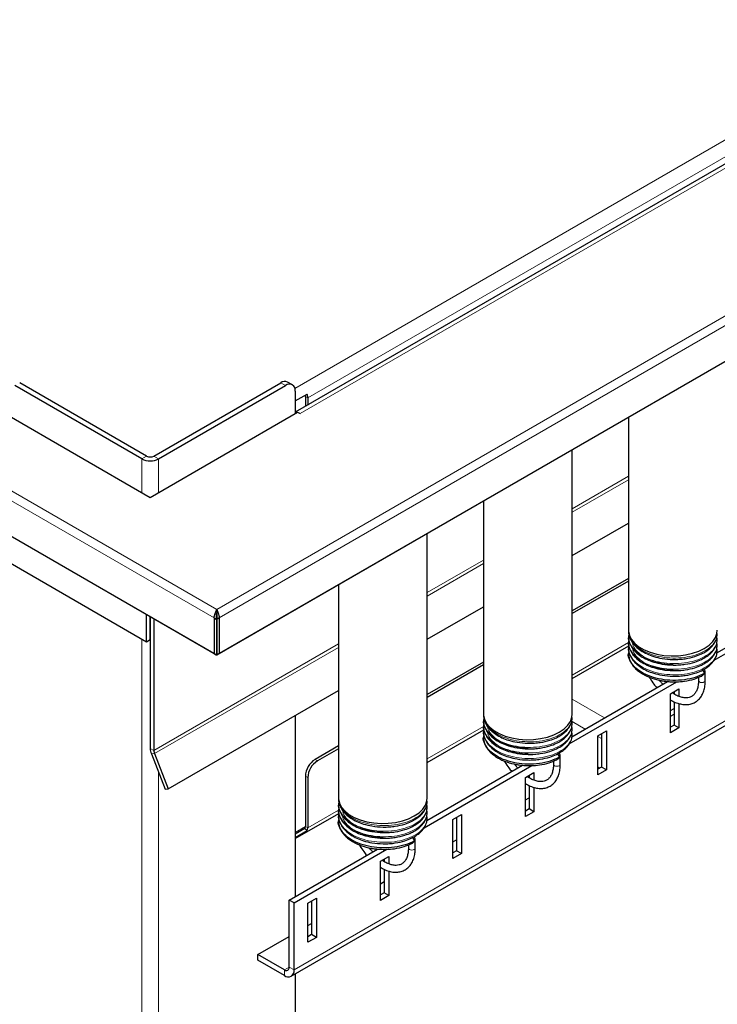
# Model space of a CAD drawing. Units: millimetres. Extents: x 0 to 210, y 0 to 297.
# Drawn here: x 170 to 181, y 136 to 150 of the extents above; entities that cross this region are included whole.
import ezdxf

# ---------------------------------------------------------------- set-up
doc = ezdxf.new("R2010")
doc.units = ezdxf.units.MM

msp = doc.modelspace()

# ---------------------------------------------------------------- linework, layer by layer
at = {"color": 8, "linetype": 'Continuous', "lineweight": 18}
for p, q in [((151.8832, 154.0696), (173.2025, 141.7623)), ((173.1647, 141.6412), (151.7459, 154.006)), ((173.2025, 141.7623), (188.6881, 150.702)), ((173.2402, 141.6412), (188.8254, 150.6383)), ((174.347, 144.9947), (183.6146, 150.3448)), ((183.7242, 149.9978), (174.4222, 144.6279)), ((174.5353, 144.8585), (183.0065, 149.7488)), ((174.2101, 145.0382), (174.1394, 145.079)), ((174.5, 144.8789), (174.5353, 144.8585)), ((172.1772, 144.0075), (172.1064, 143.9667)), ((172.1064, 143.4747), (172.1064, 143.9667)), ((172.2832, 144.0075), (172.3539, 143.9667)), ((172.3539, 143.9667), (172.3539, 143.4747)), ((179.2258, 143.7109), (178.4045, 143.2367)), ((178.4045, 143.185), (179.2258, 143.6591)), ((174.3338, 136.4956), (185.4708, 142.9248)), ((177.1045, 142.4863), (176.2831, 142.0121)), ((176.2831, 141.9604), (177.1045, 142.4345)), ((172.1064, 113.428), (172.1064, 141.3333)), ((174.9831, 141.2617), (172.2832, 139.703)), ((172.2927, 139.6567), (174.9831, 141.2099)), ((179.2267, 141.2796), (178.4045, 140.805)), ((178.4045, 140.4525), (178.8769, 140.1798)), ((177.1053, 140.055), (176.2831, 139.5804)), ((178.4004, 140.1283), (178.5941, 140.0165)), ((178.7798, 139.9093), (178.8328, 139.8786)), ((172.2832, 139.703), (172.2302, 139.7336)), ((172.2927, 139.6567), (172.2468, 139.6526)), ((174.6414, 139.5716), (174.6767, 139.5512)), ((172.3539, 139.3764), (172.3539, 113.428)), ((174.5353, 139.3063), (174.5, 139.3267)), ((174.984, 138.8304), (174.5353, 138.5714)), ((174.5, 138.5918), (174.3515, 138.5061)), ((174.5353, 138.5714), (174.5, 138.5918)), ((174.2631, 136.5364), (174.1924, 136.4956)), ((174.1924, 136.4956), (174.1924, 136.4139)), ((174.2631, 136.5364), (174.3338, 136.4956))]:
    msp.add_line(p, q, dxfattribs=at)
at = {"color": 7, "linetype": 'Continuous', "lineweight": 25}
for p, q in [((173.1647, 141.1187), (151.2934, 153.7447)), ((173.2022, 141.097), (151.3309, 153.7231)), ((154.7116, 151.3752), (172.1772, 141.2925)), ((189.2404, 150.3554), (173.2027, 141.097)), ((189.2779, 150.377), (173.2402, 141.1187)), ((183.6367, 150.0065), (174.3515, 144.6462)), ((174.3101, 145.0481), (174.2394, 145.0889)), ((172.1064, 143.9667), (170.2503, 145.0382)), ((172.1772, 144.0075), (170.321, 145.079)), ((172.2832, 144.0075), (174.1394, 145.079)), ((172.3539, 143.9667), (174.2101, 145.0382)), ((174.3515, 144.9565), (174.3515, 144.6279)), ((174.3515, 144.8118), (174.5264, 144.9128)), ((174.5, 144.8789), (174.5, 144.7319)), ((174.5353, 144.8585), (174.5353, 144.7523)), ((170.0735, 144.6483), (172.2302, 143.4033)), ((172.2302, 143.4033), (174.3869, 144.6483)), ((174.3869, 144.6483), (174.4222, 144.6279)), ((179.2258, 144.5741), (179.2258, 141.4604)), ((178.4045, 140.2357), (178.4045, 144.0999)), ((177.1045, 143.3495), (177.1045, 140.2357)), ((178.4045, 142.5525), (179.2258, 143.0266)), ((174.2924, 136.404), (185.4293, 142.8332)), ((176.2831, 139.0111), (176.2831, 142.8753)), ((179.2258, 142.2182), (178.4045, 141.744)), ((174.9831, 142.1249), (174.9831, 139.0111)), ((179.2258, 142.1773), (178.4045, 141.7032)), ((180.4798, 141.0234), (182.054, 141.9322)), ((180.5194, 141.128), (181.9197, 141.9363)), ((176.2831, 141.3278), (177.1045, 141.802)), ((172.1772, 141.2925), (172.1772, 141.6888)), ((172.2302, 141.3231), (172.2302, 141.6582)), ((172.2302, 141.6582), (172.2302, 139.7336)), ((173.1647, 141.6412), (173.1647, 141.1187)), ((173.1647, 141.6412), (173.2022, 141.6195)), ((173.2024, 141.6915), (173.2025, 141.7163)), ((173.2025, 141.7623), (173.2025, 141.7163)), ((173.2402, 141.6412), (173.2027, 141.6195)), ((173.2402, 141.6412), (173.2402, 141.1187)), ((172.2832, 141.6276), (172.2832, 139.703)), ((173.2022, 141.6195), (173.2022, 141.097)), ((173.2027, 141.6195), (173.2027, 141.097)), ((179.2317, 141.4016), (179.2258, 141.3684)), ((180.5258, 141.3275), (180.5189, 141.3701)), ((172.1772, 141.2925), (172.2302, 141.3231)), ((178.4045, 140.7543), (179.2304, 141.2311)), ((179.2317, 141.32), (179.2258, 141.2867)), ((179.2317, 141.2383), (179.2258, 141.2051)), ((180.5258, 141.2459), (180.5189, 141.2884)), ((180.5258, 141.1642), (180.5189, 141.2068)), ((173.1647, 141.1187), (173.2022, 141.097)), ((173.2402, 141.1187), (173.2027, 141.097)), ((179.2317, 141.1567), (179.2258, 141.1234)), ((177.1045, 140.9935), (176.2831, 140.5194)), ((177.1045, 140.9527), (176.2831, 140.4786)), ((180.25, 140.7737), (180.25, 140.7255)), ((180.35, 140.7255), (180.35, 140.848)), ((178.3584, 139.7988), (179.9326, 140.7076)), ((178.3981, 139.9034), (179.7984, 140.7117)), ((172.4932, 139.14), (174.9831, 140.5774)), ((179.8404, 140.5319), (179.9642, 140.6033)), ((179.8404, 139.9603), (179.8404, 140.5319)), ((179.8935, 140.5625), (179.8935, 140.5286)), ((179.9642, 140.6033), (179.9642, 140.4944)), ((179.8935, 140.4163), (179.8935, 140.0725)), ((179.9642, 140.3891), (179.9642, 140.0317)), ((174.3515, 140.2127), (174.3515, 137.5673)), ((179.8404, 140.2869), (179.8935, 140.3175)), ((179.8404, 140.2051), (179.8935, 140.2358)), ((179.8404, 140.2052), (179.8935, 140.2358)), ((177.1104, 140.177), (177.1045, 140.1438)), ((177.1111, 140.0992), (177.1045, 140.0621)), ((178.4045, 140.1029), (178.3976, 140.1455)), ((178.4045, 140.0213), (178.3976, 140.0638)), ((179.8935, 140.0725), (179.8404, 140.0419)), ((179.9642, 140.0317), (179.8935, 140.0725)), ((176.2831, 139.5297), (177.1091, 140.0065)), ((177.1104, 140.0137), (177.1045, 139.9805)), ((177.1104, 139.9321), (177.1045, 139.8988)), ((178.4045, 139.9396), (178.3976, 139.9822)), ((178.7798, 139.9195), (178.9035, 139.991)), ((178.7798, 139.348), (178.7798, 139.9195)), ((178.8328, 139.9502), (178.8328, 139.4602)), ((178.9035, 139.991), (178.9035, 139.4194)), ((179.9642, 140.0317), (179.8404, 139.9603)), ((174.9831, 139.7689), (174.6414, 139.5716)), ((172.2468, 139.6526), (172.4473, 139.1358)), ((172.2927, 139.6567), (172.4932, 139.14)), ((174.9831, 139.7281), (174.6767, 139.5512)), ((178.2287, 139.5009), (178.2287, 139.6234)), ((176.2371, 138.5742), (177.8113, 139.483)), ((176.2768, 138.6787), (177.6771, 139.4871)), ((178.1287, 139.549), (178.1287, 139.5009)), ((174.5, 139.3267), (174.5, 138.5918)), ((177.7191, 139.3072), (177.8428, 139.3787)), ((177.7721, 139.3379), (177.7721, 139.304)), ((177.8428, 139.3787), (177.8428, 139.2698)), ((178.8328, 139.4602), (178.7798, 139.4296)), ((178.8062, 139.4449), (178.7798, 139.4602)), ((178.9035, 139.4194), (178.7798, 139.348)), ((178.9035, 139.4194), (178.8328, 139.4602)), ((174.5353, 139.3063), (174.5353, 138.5714)), ((177.7191, 138.7357), (177.7191, 139.3072)), ((177.7721, 139.1916), (177.7721, 138.8479)), ((172.4473, 139.1358), (172.4932, 139.14)), ((177.8428, 139.1645), (177.8428, 138.8071)), ((174.9891, 138.9524), (174.9831, 138.9192)), ((176.2831, 138.8783), (176.2763, 138.9209)), ((177.7191, 138.9805), (177.7721, 139.0111)), ((174.3515, 138.4145), (174.9878, 138.7819)), ((174.9891, 138.8708), (174.9831, 138.8375)), ((174.9891, 138.7891), (174.9831, 138.7559)), ((176.2831, 138.7967), (176.2763, 138.8392)), ((176.2831, 138.715), (176.2763, 138.7576)), ((176.6584, 138.6949), (176.7822, 138.7664)), ((176.7822, 138.7664), (176.7822, 138.1948)), ((177.7721, 138.8479), (177.7191, 138.8173)), ((177.8428, 138.8071), (177.7191, 138.7357)), ((177.8428, 138.8071), (177.7721, 138.8479)), ((174.9891, 138.7074), (174.9831, 138.6742)), ((176.6584, 138.1234), (176.6584, 138.6949)), ((176.7115, 138.7256), (176.7115, 138.2356)), ((174.494, 138.5625), (174.3515, 138.4802)), ((174.5264, 138.5274), (174.3515, 138.4264)), ((174.494, 138.5625), (174.5264, 138.5274)), ((176.0074, 138.3244), (176.0074, 138.2763)), ((176.1074, 138.2763), (176.1074, 138.3988)), ((176.6584, 138.3682), (176.7115, 138.3988)), ((174.2631, 137.5163), (175.5558, 138.2625)), ((174.3338, 137.4754), (175.69, 138.2583)), ((176.7115, 138.2356), (176.6584, 138.205)), ((176.7822, 138.1948), (176.6584, 138.1234)), ((176.7822, 138.1948), (176.7115, 138.2356)), ((175.5978, 138.0826), (175.7215, 138.1541)), ((175.5978, 137.5111), (175.5978, 138.0826)), ((175.6508, 138.1132), (175.6508, 138.0794)), ((175.7215, 138.1541), (175.7215, 138.0452)), ((175.6508, 137.967), (175.6508, 137.6233)), ((175.7215, 137.9399), (175.7215, 137.5825)), ((175.5978, 137.7559), (175.6508, 137.7865)), ((175.6508, 137.6233), (175.5978, 137.5927)), ((175.7215, 137.5825), (175.6508, 137.6233)), ((174.3338, 137.4754), (174.2631, 137.5163)), ((174.2631, 136.5364), (174.2631, 137.5163)), ((174.3338, 136.4956), (174.3338, 137.4754)), ((174.5371, 137.4703), (174.6609, 137.5418)), ((174.5371, 136.8987), (174.5371, 137.4703)), ((174.5902, 137.5009), (174.5902, 137.011)), ((174.6609, 137.5418), (174.6609, 136.9702)), ((175.7215, 137.5825), (175.5978, 137.5111)), ((174.5371, 137.1436), (174.5902, 137.1742)), ((173.8035, 136.7201), (174.2631, 136.9854)), ((174.5902, 137.011), (174.5371, 136.9804)), ((174.6609, 136.9702), (174.5371, 136.8987)), ((174.6609, 136.9702), (174.5902, 137.011)), ((174.1924, 136.4956), (173.8035, 136.7201)), ((173.8035, 136.6384), (173.8035, 136.7201)), ((174.1924, 136.4139), (173.8035, 136.6384)), ((174.3515, 136.4382), (174.3515, 114.5812))]:
    msp.add_line(p, q, dxfattribs=at)
at = {"color": 7, "linetype": 'Continuous', "lineweight": 25, "flags": 128}
for points in [[(174.3791, 144.6438), (174.3684, 144.6447), (174.3515, 144.6431)], [(179.2258, 141.4604), (179.2263, 141.4449), (179.2396, 141.3834), (179.2702, 141.324), (179.3174, 141.2683), (179.3798, 141.2178), (179.4557, 141.174), (179.5431, 141.138), (179.6395, 141.1108), (179.7424, 141.0931), (179.8489, 141.0854), (179.9562, 141.088), (180.0613, 141.1007), (180.1613, 141.1233), (180.2535, 141.155), (180.3354, 141.195), (180.4048, 141.2423), (180.4597, 141.2956), (180.4988, 141.3533), (180.5208, 141.4139), (180.5258, 141.4604)], [(177.1045, 140.2357), (177.105, 140.2202), (177.1183, 140.1587), (177.1489, 140.0993), (177.1961, 140.0437), (177.2585, 139.9932), (177.3344, 139.9494), (177.4217, 139.9134), (177.5182, 139.8862), (177.6211, 139.8685), (177.7276, 139.8608), (177.8349, 139.8634), (177.9399, 139.8761), (178.0399, 139.8986), (178.1322, 139.9304), (178.2141, 139.9704), (178.2835, 140.0177), (178.3384, 140.0709), (178.3774, 140.1287), (178.3995, 140.1893), (178.4045, 140.2357)], [(174.9831, 139.0111), (174.9837, 138.9956), (174.997, 138.9341), (175.0276, 138.8747), (175.0748, 138.8191), (175.1371, 138.7686), (175.213, 138.7248), (175.3004, 138.6888), (175.3969, 138.6616), (175.4998, 138.6439), (175.6063, 138.6362), (175.7135, 138.6388), (175.8186, 138.6515), (175.9186, 138.674), (176.0108, 138.7058), (176.0928, 138.7458), (176.1621, 138.7931), (176.2171, 138.8463), (176.2561, 138.9041), (176.2781, 138.9647), (176.2831, 139.0111)]]:
    msp.add_lwpolyline(points, dxfattribs=at)
at = {"color": 8, "linetype": 'Continuous', "lineweight": 18, "flags": 128}
for points in [[(180.35, 140.848), (180.3462, 140.8369), (180.3354, 140.8276)], [(180.25, 140.7255), (180.2539, 140.7145), (180.2647, 140.7051), (180.2809, 140.6988), (180.3, 140.6966), (180.3192, 140.6988), (180.3354, 140.7051), (180.3462, 140.7145), (180.35, 140.7255), (180.35, 140.7255)], [(178.2287, 139.6234), (178.2249, 139.6123), (178.2141, 139.603)], [(178.1287, 139.5009), (178.1325, 139.4899), (178.1434, 139.4805), (178.1596, 139.4742), (178.1787, 139.472), (178.1979, 139.4742), (178.2141, 139.4805), (178.2249, 139.4899), (178.2287, 139.5009), (178.2287, 139.5009)], [(176.1074, 138.3988), (176.1036, 138.3877), (176.0928, 138.3784)], [(176.0074, 138.2763), (176.0112, 138.2652), (176.022, 138.2559), (176.0383, 138.2496), (176.0574, 138.2474), (176.0765, 138.2496), (176.0928, 138.2559), (176.1036, 138.2652), (176.1074, 138.2763), (176.1074, 138.2763)]]:
    msp.add_lwpolyline(points, dxfattribs=at)
at = {"color": 7, "linetype": 'Continuous', "lineweight": 25}
for centre, radius, start, end in [((174.198, 144.9972), 0.1006, 65.69288, 125.61758), ((174.2653, 144.9705), 0.0873, 350.78596, 129.20329), ((174.3901, 144.8784), 0.1099, 0.26212, 9.58074), ((174.3506, 144.856), 0.1848, 0.75957, 17.90063), ((172.2302, 144.2055), 0.269, 242.60967, 297.39033), ((172.2302, 144.1098), 0.1153, 242.60967, 297.39033), ((180.2567, 140.8234), 0.0788, 3.05841, 46.23553), ((180.3, 140.848), 0.05, 0, 56.5064), ((172.458, 139.738), 0.2278, 181.10815, 202.02116), ((172.4134, 139.7055), 0.1302, 181.10815, 202.02116), ((178.1354, 139.5988), 0.0788, 3.05841, 46.23553), ((178.1787, 139.6234), 0.05, 0, 56.5064), ((174.807, 139.3127), 0.3074, 122.60548, 177.39452), ((174.8424, 139.2923), 0.3074, 122.60548, 177.39452), ((174.4326, 138.5902), 0.0673, 335.68672, 1.38979), ((174.4343, 138.5689), 0.101, 335.68672, 1.38979), ((176.0141, 138.3742), 0.0788, 3.05841, 46.23553), ((176.0574, 138.3988), 0.05, 0, 56.5064), ((174.22, 136.5294), 0.0437, 230.79671, 9.21404), ((174.2476, 136.4816), 0.0873, 230.79671, 9.21404)]:
    msp.add_arc(centre, radius, start, end, dxfattribs=at)
for points, knots in [([(173.1647, 141.6412), (173.1669, 141.6521), (173.1713, 141.6742), (173.1799, 141.7044), (173.1893, 141.7318), (173.197, 141.7505), (173.2013, 141.7598), (173.2025, 141.7623)], [0, 0, 0, 0, 0.2243092, 0.4549932, 0.682566, 0.9160445, 1, 1, 1, 1]), ([(173.2022, 141.6195), (173.2021, 141.6237), (173.2018, 141.632), (173.2017, 141.6439), (173.2017, 141.6553), (173.2019, 141.6692), (173.2023, 141.6853), (173.2024, 141.6958), (173.2025, 141.701)], [0, 0, 0, 0, 0.1271843, 0.2552977, 0.3824631, 0.5104137, 0.7528589, 1, 1, 1, 1]), ([(179.2258, 141.45), (179.2273, 141.4284), (179.23, 141.3899), (179.2481, 141.3396), (179.2675, 141.303), (179.2932, 141.2649), (179.3347, 141.2178), (179.4042, 141.1626), (179.4936, 141.1134), (179.5983, 141.0737), (179.7263, 141.0435), (179.8555, 141.0316), (179.9701, 141.0343), (180.0782, 141.046), (180.1883, 141.0712), (180.2871, 141.1098), (180.3622, 141.1514), (180.425, 141.199), (180.4784, 141.2583), (180.5178, 141.3298), (180.5231, 141.3821), (180.5258, 141.4092)], [0, 0, 0, 0, 0.0483935, 0.0862473, 0.1147652, 0.1351626, 0.1810336, 0.2399002, 0.2995928, 0.3561079, 0.420868, 0.5021262, 0.5487026, 0.5923418, 0.6675584, 0.726088, 0.7714902, 0.8205052, 0.8753778, 0.9355774, 1, 1, 1, 1]), ([(179.2258, 141.3684), (179.2273, 141.3468), (179.23, 141.3082), (179.2481, 141.258), (179.2675, 141.2213), (179.2932, 141.1832), (179.3347, 141.1362), (179.4042, 141.0809), (179.4936, 141.0318), (179.5983, 140.9921), (179.7263, 140.9618), (179.8555, 140.9499), (179.9701, 140.9527), (180.0782, 140.9644), (180.1883, 140.9896), (180.2871, 141.0281), (180.3622, 141.0698), (180.425, 141.1173), (180.4784, 141.1767), (180.5178, 141.2481), (180.5231, 141.3005), (180.5258, 141.3275)], [0, 0, 0, 0, 0.04839352, 0.08624726, 0.11476519, 0.1351626, 0.18103356, 0.23990022, 0.29959276, 0.35610792, 0.42086799, 0.50212619, 0.54870264, 0.59234176, 0.66755842, 0.72608796, 0.77149018, 0.82050517, 0.87537777, 0.93557741, 1, 1, 1, 1]), ([(179.2258, 141.2867), (179.2273, 141.2651), (179.23, 141.2266), (179.2481, 141.1763), (179.2675, 141.1397), (179.2932, 141.1016), (179.3347, 141.0545), (179.4042, 140.9993), (179.4936, 140.9501), (179.5983, 140.9104), (179.7263, 140.8802), (179.8555, 140.8682), (179.9701, 140.871), (180.0782, 140.8827), (180.1883, 140.9079), (180.2871, 140.9465), (180.3622, 140.9881), (180.425, 141.0356), (180.4784, 141.095), (180.5178, 141.1665), (180.5231, 141.2188), (180.5258, 141.2459)], [0, 0, 0, 0, 0.0483935, 0.0862473, 0.1147652, 0.1351626, 0.1810336, 0.2399002, 0.2995928, 0.3561079, 0.420868, 0.5021262, 0.5487026, 0.5923418, 0.6675584, 0.726088, 0.7714902, 0.8205052, 0.8753778, 0.9355774, 1, 1, 1, 1]), ([(179.2258, 141.2051), (179.2273, 141.1835), (179.23, 141.1449), (179.2481, 141.0946), (179.2675, 141.058), (179.2932, 141.0199), (179.3347, 140.9729), (179.4042, 140.9176), (179.4936, 140.8685), (179.5983, 140.8288), (179.7263, 140.7985), (179.8555, 140.7866), (179.9701, 140.7894), (180.0782, 140.8011), (180.1883, 140.8263), (180.2871, 140.8648), (180.3622, 140.9065), (180.425, 140.954), (180.4784, 141.0134), (180.5178, 141.0848), (180.5231, 141.1372), (180.5258, 141.1642)], [0, 0, 0, 0, 0.0483935, 0.0862473, 0.1147652, 0.1351626, 0.1810336, 0.2399002, 0.2995928, 0.3561079, 0.420868, 0.5021262, 0.5487026, 0.5923418, 0.6675584, 0.726088, 0.7714902, 0.8205052, 0.8753778, 0.9355774, 1, 1, 1, 1]), ([(180.3354, 140.8276), (180.293, 140.8076), (180.2068, 140.7669), (180.0456, 140.7332), (179.8748, 140.7237), (179.7057, 140.7401), (179.5479, 140.7807), (179.4109, 140.8448), (179.3049, 140.9277), (179.2443, 141.0218), (179.2187, 141.089), (179.2259, 141.1223), (179.226, 141.1226)], [0, 0, 0, 0, 0.10928065, 0.22242115, 0.33556165, 0.4448423, 0.55412295, 0.66726345, 0.78040395, 0.8896846, 0.99896524, 1, 1, 1, 1]), ([(179.2258, 141.1234), (179.2285, 141.0939), (179.2332, 141.0441), (179.2625, 140.9834), (179.292, 140.94), (179.326, 140.9014), (179.3721, 140.8606), (179.449, 140.8085), (179.559, 140.7583), (179.6765, 140.7277), (179.7668, 140.7139), (179.841, 140.7072), (179.9353, 140.7054), (180.0557, 140.7155), (180.1849, 140.7415), (180.2586, 140.7755), (180.2934, 140.7916)], [0, 0, 0, 0, 0.09058242, 0.15287947, 0.19363387, 0.2388618, 0.29393038, 0.354238, 0.46800475, 0.56789739, 0.61210804, 0.65770945, 0.7212764, 0.80513082, 0.90817061, 1, 1, 1, 1]), ([(179.5309, 140.7765), (179.5343, 140.7701), (179.5535, 140.7338), (179.59, 140.6803), (179.6255, 140.6376), (179.64, 140.6203)], [0, 0, 0, 0, 0.1138506, 0.6388542, 1, 1, 1, 1]), ([(180.2942, 140.7895), (180.2965, 140.7904), (180.306, 140.7939), (180.3207, 140.8071), (180.331, 140.8203), (180.3353, 140.8275), (180.3354, 140.8276)], [0, 0, 0, 0, 0.1374797, 0.5683046, 0.9943561, 1, 1, 1, 1]), ([(179.7282, 140.6712), (179.7194, 140.6806), (179.7025, 140.6986), (179.6877, 140.7199), (179.6807, 140.7302)], [0, 0, 0, 0, 0.519868, 1, 1, 1, 1]), ([(179.8404, 140.445), (179.8513, 140.4381), (179.8868, 140.4153), (179.9482, 140.3909), (180.0223, 140.3729), (180.0935, 140.3713), (180.1591, 140.3854), (180.2168, 140.4144), (180.265, 140.4565), (180.3029, 140.5101), (180.3302, 140.5743), (180.347, 140.6462), (180.3491, 140.6995), (180.35, 140.7255)], [0, 0, 0, 0, 0.0437419, 0.1436755, 0.2435849, 0.3424404, 0.4389746, 0.5327811, 0.6250734, 0.7174064, 0.811457, 0.907848, 1, 1, 1, 1]), ([(180.25, 140.7255), (180.2498, 140.7131), (180.2489, 140.6768), (180.24, 140.6231), (180.2207, 140.5693), (180.1934, 140.5272), (180.1589, 140.4964), (180.1178, 140.4776), (180.0686, 140.4706), (180.0129, 140.4763), (179.9513, 140.497), (179.9017, 140.5209), (179.8734, 140.5417), (179.8663, 140.5468)], [0, 0, 0, 0, 0.051793, 0.1507043, 0.2495901, 0.3493718, 0.452247, 0.5609022, 0.6599627, 0.7653686, 0.8668448, 0.9668685, 1, 1, 1, 1]), ([(177.1045, 140.2254), (177.106, 140.2038), (177.1086, 140.1653), (177.1268, 140.115), (177.1461, 140.0784), (177.1719, 140.0403), (177.2134, 139.9932), (177.2829, 139.938), (177.3722, 139.8888), (177.477, 139.8491), (177.6049, 139.8189), (177.7342, 139.8069), (177.8487, 139.8097), (177.9569, 139.8214), (178.0669, 139.8466), (178.1657, 139.8852), (178.2408, 139.9268), (178.3037, 139.9743), (178.3571, 140.0337), (178.3965, 140.1052), (178.4017, 140.1575), (178.4045, 140.1846)], [0, 0, 0, 0, 0.04839352, 0.08624726, 0.11476519, 0.1351626, 0.18103356, 0.23990022, 0.29959276, 0.35610792, 0.42086799, 0.50212619, 0.54870264, 0.59234176, 0.66755842, 0.72608796, 0.77149018, 0.82050517, 0.87537777, 0.93557741, 1, 1, 1, 1]), ([(177.1045, 140.1438), (177.106, 140.1221), (177.1086, 140.0836), (177.1268, 140.0333), (177.1461, 139.9967), (177.1719, 139.9586), (177.2134, 139.9116), (177.2829, 139.8563), (177.3722, 139.8072), (177.477, 139.7675), (177.6049, 139.7372), (177.7342, 139.7253), (177.8487, 139.7281), (177.9569, 139.7398), (178.0669, 139.765), (178.1657, 139.8035), (178.2408, 139.8452), (178.3037, 139.8927), (178.3571, 139.9521), (178.3965, 140.0235), (178.4017, 140.0759), (178.4045, 140.1029)], [0, 0, 0, 0, 0.0483935, 0.0862473, 0.1147652, 0.1351626, 0.1810336, 0.2399002, 0.2995928, 0.3561079, 0.420868, 0.5021262, 0.5487026, 0.5923418, 0.6675584, 0.726088, 0.7714902, 0.8205052, 0.8753778, 0.9355774, 1, 1, 1, 1]), ([(177.1045, 140.0621), (177.106, 140.0405), (177.1086, 140.0019), (177.1268, 139.9517), (177.1461, 139.9151), (177.1719, 139.877), (177.2134, 139.8299), (177.2829, 139.7747), (177.3722, 139.7255), (177.477, 139.6858), (177.6049, 139.6556), (177.7342, 139.6436), (177.8487, 139.6464), (177.9569, 139.6581), (178.0669, 139.6833), (178.1657, 139.7219), (178.2408, 139.7635), (178.3037, 139.811), (178.3571, 139.8704), (178.3965, 139.9419), (178.4017, 139.9942), (178.4045, 140.0213)], [0, 0, 0, 0, 0.0483935, 0.0862473, 0.1147652, 0.1351626, 0.1810336, 0.2399002, 0.2995928, 0.3561079, 0.420868, 0.5021262, 0.5487026, 0.5923418, 0.6675584, 0.726088, 0.7714902, 0.8205052, 0.8753778, 0.9355774, 1, 1, 1, 1]), ([(177.1045, 139.9805), (177.106, 139.9588), (177.1086, 139.9203), (177.1268, 139.87), (177.1461, 139.8334), (177.1719, 139.7953), (177.2134, 139.7483), (177.2829, 139.693), (177.3722, 139.6439), (177.477, 139.6042), (177.6049, 139.5739), (177.7342, 139.562), (177.8487, 139.5648), (177.9569, 139.5765), (178.0669, 139.6017), (178.1657, 139.6402), (178.2408, 139.6819), (178.3037, 139.7294), (178.3571, 139.7887), (178.3965, 139.8602), (178.4017, 139.9126), (178.4045, 139.9396)], [0, 0, 0, 0, 0.0483935, 0.0862473, 0.1147652, 0.1351626, 0.1810336, 0.2399002, 0.2995928, 0.3561079, 0.420868, 0.5021262, 0.5487026, 0.5923418, 0.6675584, 0.726088, 0.7714902, 0.8205052, 0.8753778, 0.9355774, 1, 1, 1, 1]), ([(178.2141, 139.603), (178.1717, 139.583), (178.0855, 139.5423), (177.9243, 139.5086), (177.7535, 139.4991), (177.5844, 139.5155), (177.4266, 139.5561), (177.2896, 139.6202), (177.1836, 139.7031), (177.123, 139.7972), (177.0973, 139.8644), (177.1046, 139.8977), (177.1047, 139.898)], [0, 0, 0, 0, 0.1092806, 0.2224211, 0.3355616, 0.4448423, 0.5541229, 0.6672634, 0.7804039, 0.8896846, 0.9989652, 1, 1, 1, 1]), ([(177.1056, 139.8918), (177.1082, 139.8647), (177.1128, 139.8172), (177.1412, 139.7588), (177.1707, 139.7154), (177.2046, 139.6768), (177.2507, 139.636), (177.3277, 139.5839), (177.4376, 139.5337), (177.5552, 139.503), (177.6454, 139.4893), (177.7196, 139.4826), (177.8139, 139.4808), (177.9344, 139.4909), (178.0636, 139.5169), (178.1373, 139.5509), (178.172, 139.5669)], [0, 0, 0, 0, 0.08399321, 0.14674163, 0.18779132, 0.23334695, 0.28881453, 0.34955911, 0.46415016, 0.56476657, 0.60929755, 0.65522937, 0.7192569, 0.80371889, 0.90750526, 1, 1, 1, 1]), ([(177.4096, 139.5519), (177.413, 139.5455), (177.4322, 139.5092), (177.4687, 139.4556), (177.5042, 139.413), (177.5187, 139.3957)], [0, 0, 0, 0, 0.1138506, 0.6388542, 1, 1, 1, 1]), ([(177.6069, 139.4466), (177.5981, 139.456), (177.5812, 139.474), (177.5664, 139.4953), (177.5593, 139.5056)], [0, 0, 0, 0, 0.519868, 1, 1, 1, 1]), ([(177.7191, 139.2204), (177.7299, 139.2135), (177.7655, 139.1907), (177.8268, 139.1663), (177.901, 139.1483), (177.9722, 139.1467), (178.0378, 139.1607), (178.0955, 139.1898), (178.1436, 139.2319), (178.1816, 139.2855), (178.2089, 139.3497), (178.2257, 139.4216), (178.2277, 139.4749), (178.2287, 139.5009)], [0, 0, 0, 0, 0.0437419, 0.1436755, 0.2435849, 0.3424404, 0.4389746, 0.5327811, 0.6250734, 0.7174064, 0.811457, 0.907848, 1, 1, 1, 1]), ([(178.1287, 139.5009), (178.1284, 139.4885), (178.1276, 139.4522), (178.1186, 139.3985), (178.0994, 139.3447), (178.0721, 139.3025), (178.0376, 139.2718), (177.9965, 139.253), (177.9473, 139.246), (177.8916, 139.2517), (177.8299, 139.2724), (177.7804, 139.2963), (177.7521, 139.317), (177.745, 139.3222)], [0, 0, 0, 0, 0.051793, 0.1507043, 0.2495901, 0.3493718, 0.452247, 0.5609022, 0.6599627, 0.7653686, 0.8668448, 0.9668685, 1, 1, 1, 1]), ([(178.1729, 139.5649), (178.1752, 139.5658), (178.1847, 139.5693), (178.1993, 139.5825), (178.2097, 139.5957), (178.214, 139.6029), (178.2141, 139.603)], [0, 0, 0, 0, 0.1374797, 0.5683046, 0.9943561, 1, 1, 1, 1]), ([(174.9831, 139.0008), (174.9846, 138.9792), (174.9873, 138.9406), (175.0054, 138.8904), (175.0248, 138.8538), (175.0506, 138.8156), (175.092, 138.7686), (175.1615, 138.7134), (175.2509, 138.6642), (175.3556, 138.6245), (175.4836, 138.5943), (175.6129, 138.5823), (175.7274, 138.5851), (175.8356, 138.5968), (175.9456, 138.622), (176.0444, 138.6606), (176.1195, 138.7022), (176.1823, 138.7497), (176.2358, 138.8091), (176.2752, 138.8805), (176.2804, 138.9329), (176.2831, 138.96)], [0, 0, 0, 0, 0.04839352, 0.08624726, 0.11476519, 0.1351626, 0.18103356, 0.23990022, 0.29959276, 0.35610792, 0.42086799, 0.50212619, 0.54870264, 0.59234176, 0.66755842, 0.72608796, 0.77149018, 0.82050517, 0.87537777, 0.93557741, 1, 1, 1, 1]), ([(174.9831, 138.9192), (174.9846, 138.8975), (174.9873, 138.859), (175.0054, 138.8087), (175.0248, 138.7721), (175.0506, 138.734), (175.092, 138.687), (175.1615, 138.6317), (175.2509, 138.5826), (175.3556, 138.5429), (175.4836, 138.5126), (175.6129, 138.5007), (175.7274, 138.5035), (175.8356, 138.5152), (175.9456, 138.5404), (176.0444, 138.5789), (176.1195, 138.6206), (176.1823, 138.6681), (176.2358, 138.7274), (176.2752, 138.7989), (176.2804, 138.8513), (176.2831, 138.8783)], [0, 0, 0, 0, 0.0483935, 0.0862473, 0.1147652, 0.1351626, 0.1810336, 0.2399002, 0.2995928, 0.3561079, 0.420868, 0.5021262, 0.5487026, 0.5923418, 0.6675584, 0.726088, 0.7714902, 0.8205052, 0.8753778, 0.9355774, 1, 1, 1, 1]), ([(174.9831, 138.8375), (174.9846, 138.8159), (174.9873, 138.7773), (175.0054, 138.7271), (175.0248, 138.6905), (175.0506, 138.6523), (175.092, 138.6053), (175.1615, 138.5501), (175.2509, 138.5009), (175.3556, 138.4612), (175.4836, 138.431), (175.6129, 138.419), (175.7274, 138.4218), (175.8356, 138.4335), (175.9456, 138.4587), (176.0444, 138.4973), (176.1195, 138.5389), (176.1823, 138.5864), (176.2358, 138.6458), (176.2752, 138.7172), (176.2804, 138.7696), (176.2831, 138.7967)], [0, 0, 0, 0, 0.0483935, 0.0862473, 0.1147652, 0.1351626, 0.1810336, 0.2399002, 0.2995928, 0.3561079, 0.420868, 0.5021262, 0.5487026, 0.5923418, 0.6675584, 0.726088, 0.7714902, 0.8205052, 0.8753778, 0.9355774, 1, 1, 1, 1]), ([(174.9831, 138.7559), (174.9846, 138.7342), (174.9873, 138.6957), (175.0054, 138.6454), (175.0248, 138.6088), (175.0506, 138.5707), (175.092, 138.5236), (175.1615, 138.4684), (175.2509, 138.4192), (175.3556, 138.3796), (175.4836, 138.3493), (175.6129, 138.3374), (175.7274, 138.3401), (175.8356, 138.3519), (175.9456, 138.377), (176.0444, 138.4156), (176.1195, 138.4573), (176.1823, 138.5048), (176.2358, 138.5641), (176.2752, 138.6356), (176.2804, 138.6879), (176.2831, 138.715)], [0, 0, 0, 0, 0.0483935, 0.0862473, 0.1147652, 0.1351626, 0.1810336, 0.2399002, 0.2995928, 0.3561079, 0.420868, 0.5021262, 0.5487026, 0.5923418, 0.6675584, 0.726088, 0.7714902, 0.8205052, 0.8753778, 0.9355774, 1, 1, 1, 1]), ([(176.0928, 138.3784), (176.0504, 138.3584), (175.9642, 138.3177), (175.803, 138.284), (175.6322, 138.2745), (175.463, 138.2908), (175.3052, 138.3315), (175.1683, 138.3956), (175.0623, 138.4785), (175.0017, 138.5726), (174.976, 138.6398), (174.9833, 138.673), (174.9834, 138.6734)], [0, 0, 0, 0, 0.10928065, 0.22242115, 0.33556165, 0.4448423, 0.55412295, 0.66726345, 0.78040395, 0.8896846, 0.99896524, 1, 1, 1, 1]), ([(174.9843, 138.6672), (174.9869, 138.64), (174.9915, 138.5926), (175.0199, 138.5341), (175.0494, 138.4908), (175.0833, 138.4522), (175.1294, 138.4114), (175.2064, 138.3593), (175.3163, 138.3091), (175.4339, 138.2784), (175.5241, 138.2647), (175.5983, 138.258), (175.6926, 138.2562), (175.8131, 138.2663), (175.9423, 138.2923), (176.016, 138.3263), (176.0507, 138.3423)], [0, 0, 0, 0, 0.08399321, 0.14674163, 0.18779132, 0.23334695, 0.28881453, 0.34955911, 0.46415016, 0.56476657, 0.60929755, 0.65522937, 0.7192569, 0.80371889, 0.90750526, 1, 1, 1, 1]), ([(175.2883, 138.3273), (175.2917, 138.3208), (175.3109, 138.2846), (175.3473, 138.231), (175.3829, 138.1884), (175.3974, 138.1711)], [0, 0, 0, 0, 0.1138506, 0.6388542, 1, 1, 1, 1]), ([(176.0516, 138.3403), (176.0539, 138.3412), (176.0633, 138.3447), (176.078, 138.3579), (176.0884, 138.3711), (176.0927, 138.3783), (176.0928, 138.3784)], [0, 0, 0, 0, 0.1374797, 0.5683046, 0.9943561, 1, 1, 1, 1]), ([(175.4856, 138.222), (175.4768, 138.2313), (175.4598, 138.2494), (175.4451, 138.2707), (175.438, 138.2809)], [0, 0, 0, 0, 0.519868, 1, 1, 1, 1]), ([(175.5978, 137.9958), (175.6086, 137.9889), (175.6442, 137.9661), (175.7055, 137.9417), (175.7797, 137.9237), (175.8509, 137.9221), (175.9165, 137.9361), (175.9742, 137.9651), (176.0223, 138.0073), (176.0603, 138.0609), (176.0876, 138.1251), (176.1044, 138.197), (176.1064, 138.2503), (176.1074, 138.2763)], [0, 0, 0, 0, 0.04374193, 0.14367547, 0.24358495, 0.34244041, 0.4389746, 0.53278114, 0.62507341, 0.71740638, 0.81145704, 0.90784804, 1, 1, 1, 1]), ([(176.0074, 138.2763), (176.0071, 138.2638), (176.0063, 138.2276), (175.9973, 138.1739), (175.9781, 138.1201), (175.9508, 138.0779), (175.9162, 138.0471), (175.8752, 138.0284), (175.8259, 138.0214), (175.7702, 138.0271), (175.7086, 138.0478), (175.659, 138.0717), (175.6307, 138.0924), (175.6237, 138.0976)], [0, 0, 0, 0, 0.051793, 0.1507043, 0.2495901, 0.3493718, 0.452247, 0.5609022, 0.6599627, 0.7653686, 0.8668448, 0.9668685, 1, 1, 1, 1])]:
    msp.add_open_spline(points, degree=3, knots=knots, dxfattribs=at)
for points in [[(173.2025, 141.7623), (173.2106, 141.7461), (173.2267, 141.7137), (173.2357, 141.6654), (173.2402, 141.6412)], [(173.2025, 141.701), (173.2035, 141.6897), (173.2057, 141.6671), (173.2037, 141.6354), (173.2027, 141.6195)]]:
    msp.add_open_spline(points, degree=3, dxfattribs=at)
at = {"color": 8, "linetype": 'Continuous', "lineweight": 18}
for points, knots in [([(180.5258, 141.3292), (180.5216, 141.2971), (180.5132, 141.2328), (180.4441, 141.1444), (180.3406, 141.0696), (180.2054, 141.0127), (180.046, 140.9779), (179.8747, 140.9687), (179.7057, 140.985), (179.5479, 141.0257), (179.4109, 141.0898), (179.3049, 141.1727), (179.2443, 141.2668), (179.2187, 141.3339), (179.2259, 141.3672), (179.226, 141.3675)], [0, 0, 0, 0, 0.08471991, 0.16943982, 0.25126946, 0.3330991, 0.41781901, 0.50253892, 0.58436856, 0.6661982, 0.75091811, 0.83563802, 0.91746766, 0.9992973, 1, 1, 1, 1]), ([(179.2384, 141.3923), (179.2301, 141.4109), (179.2217, 141.4298), (179.2259, 141.4488), (179.226, 141.4491)], [0, 0, 0, 0, 0.9850986, 1, 1, 1, 1]), ([(180.5258, 141.4109), (180.5216, 141.3787), (180.5132, 141.3144), (180.4441, 141.226), (180.3406, 141.1513), (180.2054, 141.0943), (180.046, 141.0596), (179.8748, 141.0504), (179.7057, 141.0667), (179.5481, 141.1074), (179.4102, 141.1714), (179.3078, 141.2545), (179.2502, 141.3277), (179.2424, 141.372), (179.2404, 141.3833)], [0, 0, 0, 0, 0.0896121, 0.1792241, 0.2657791, 0.352334, 0.441946, 0.5315581, 0.618113, 0.7046679, 0.79428, 0.8838921, 0.970447, 1, 1, 1, 1]), ([(180.5258, 141.2476), (180.5216, 141.2154), (180.5132, 141.1511), (180.4441, 141.0627), (180.3406, 140.988), (180.2054, 140.931), (180.046, 140.8963), (179.8747, 140.8871), (179.7057, 140.9034), (179.5479, 140.944), (179.4109, 141.0081), (179.3049, 141.091), (179.2443, 141.1851), (179.2187, 141.2523), (179.2259, 141.2855), (179.226, 141.2858)], [0, 0, 0, 0, 0.0847199, 0.1694398, 0.2512695, 0.3330991, 0.417819, 0.5025389, 0.5843686, 0.6661982, 0.7509181, 0.835638, 0.9174677, 0.9992973, 1, 1, 1, 1]), ([(180.5258, 141.1659), (180.5216, 141.1338), (180.5132, 141.0695), (180.4441, 140.9811), (180.3406, 140.9063), (180.2054, 140.8494), (180.046, 140.8146), (179.8747, 140.8054), (179.7057, 140.8217), (179.5479, 140.8624), (179.4109, 140.9265), (179.3049, 141.0094), (179.2443, 141.1034), (179.2187, 141.1706), (179.2259, 141.2039), (179.226, 141.2041)], [0, 0, 0, 0, 0.0847199, 0.1694398, 0.2512695, 0.3330991, 0.417819, 0.5025389, 0.5843686, 0.6661982, 0.7509181, 0.835638, 0.9174677, 0.9992973, 1, 1, 1, 1]), ([(179.8814, 140.9615), (179.8786, 140.9613), (179.825, 140.9584), (179.7185, 140.974), (179.5733, 141.0097), (179.446, 141.0697), (179.3512, 141.1465), (179.2968, 141.2171), (179.2895, 141.2612), (179.2873, 141.2746)], [0, 0, 0, 0, 0.0098104, 0.1895677, 0.3693249, 0.5554326, 0.7415403, 0.9212975, 1, 1, 1, 1]), ([(179.8814, 140.8798), (179.8786, 140.8797), (179.825, 140.8767), (179.7185, 140.8924), (179.5733, 140.9281), (179.446, 140.9881), (179.3512, 141.0648), (179.2968, 141.1355), (179.2895, 141.1795), (179.2873, 141.1929)], [0, 0, 0, 0, 0.0098104, 0.1895677, 0.3693249, 0.5554326, 0.7415403, 0.9212975, 1, 1, 1, 1]), ([(177.117, 140.1677), (177.1088, 140.1863), (177.1004, 140.2052), (177.1046, 140.2242), (177.1047, 140.2245)], [0, 0, 0, 0, 0.9850986, 1, 1, 1, 1]), ([(178.4045, 140.1046), (178.4003, 140.0725), (178.3919, 140.0082), (178.3228, 139.9198), (178.2193, 139.845), (178.0841, 139.7881), (177.9247, 139.7533), (177.7534, 139.7441), (177.5844, 139.7604), (177.4266, 139.8011), (177.2896, 139.8652), (177.1836, 139.9481), (177.123, 140.0421), (177.0973, 140.1093), (177.1046, 140.1426), (177.1047, 140.1428)], [0, 0, 0, 0, 0.0847199, 0.1694398, 0.2512695, 0.3330991, 0.417819, 0.5025389, 0.5843686, 0.6661982, 0.7509181, 0.835638, 0.9174677, 0.9992973, 1, 1, 1, 1]), ([(178.4045, 140.0229), (178.4003, 139.9908), (178.3919, 139.9265), (178.3228, 139.8381), (178.2193, 139.7633), (178.0841, 139.7064), (177.9247, 139.6717), (177.7534, 139.6625), (177.5844, 139.6788), (177.4266, 139.7194), (177.2896, 139.7835), (177.1836, 139.8664), (177.123, 139.9605), (177.0973, 140.0277), (177.1046, 140.0609), (177.1047, 140.0612)], [0, 0, 0, 0, 0.0847199, 0.1694398, 0.2512695, 0.3330991, 0.417819, 0.5025389, 0.5843686, 0.6661982, 0.7509181, 0.835638, 0.9174677, 0.9992973, 1, 1, 1, 1]), ([(178.4045, 140.1862), (178.4003, 140.1541), (178.3919, 140.0898), (178.3228, 140.0014), (178.2193, 139.9266), (178.0841, 139.8697), (177.9247, 139.835), (177.7534, 139.8258), (177.5843, 139.8421), (177.4268, 139.8827), (177.2889, 139.9468), (177.1864, 140.0299), (177.1288, 140.103), (177.121, 140.1474), (177.119, 140.1587)], [0, 0, 0, 0, 0.0896121, 0.1792241, 0.2657791, 0.352334, 0.441946, 0.5315581, 0.618113, 0.7046679, 0.79428, 0.8838921, 0.970447, 1, 1, 1, 1]), ([(177.7601, 139.7369), (177.7573, 139.7367), (177.7036, 139.7338), (177.5972, 139.7494), (177.452, 139.7851), (177.3247, 139.8451), (177.2299, 139.9219), (177.1755, 139.9925), (177.1682, 140.0366), (177.166, 140.05)], [0, 0, 0, 0, 0.0098104, 0.1895677, 0.3693249, 0.5554326, 0.7415403, 0.9212975, 1, 1, 1, 1]), ([(178.4045, 139.9413), (178.4003, 139.9091), (178.3919, 139.8449), (178.3228, 139.7565), (178.2193, 139.6817), (178.0841, 139.6248), (177.9247, 139.59), (177.7534, 139.5808), (177.5844, 139.5971), (177.4266, 139.6378), (177.2896, 139.7019), (177.1836, 139.7848), (177.123, 139.8788), (177.0973, 139.946), (177.1046, 139.9793), (177.1047, 139.9795)], [0, 0, 0, 0, 0.0847199, 0.1694398, 0.2512695, 0.3330991, 0.417819, 0.5025389, 0.5843686, 0.6661982, 0.7509181, 0.835638, 0.9174677, 0.9992973, 1, 1, 1, 1]), ([(177.7601, 139.6552), (177.7573, 139.6551), (177.7036, 139.6521), (177.5972, 139.6678), (177.452, 139.7035), (177.3247, 139.7635), (177.2299, 139.8402), (177.1755, 139.9109), (177.1682, 139.9549), (177.166, 139.9683)], [0, 0, 0, 0, 0.0098104, 0.1895677, 0.3693249, 0.5554326, 0.7415403, 0.9212975, 1, 1, 1, 1]), ([(176.2831, 138.88), (176.2789, 138.8478), (176.2705, 138.7836), (176.2015, 138.6952), (176.098, 138.6204), (175.9627, 138.5635), (175.8034, 138.5287), (175.6321, 138.5195), (175.4631, 138.5358), (175.3052, 138.5765), (175.1683, 138.6406), (175.0623, 138.7235), (175.0017, 138.8175), (174.976, 138.8847), (174.9833, 138.9179), (174.9833, 138.9182)], [0, 0, 0, 0, 0.0847199, 0.1694398, 0.2512695, 0.3330991, 0.417819, 0.5025389, 0.5843686, 0.6661982, 0.7509181, 0.835638, 0.9174677, 0.9992973, 1, 1, 1, 1]), ([(174.9957, 138.943), (174.9875, 138.9617), (174.9791, 138.9806), (174.9833, 138.9996), (174.9833, 138.9999)], [0, 0, 0, 0, 0.98509862, 1, 1, 1, 1]), ([(176.2831, 138.9616), (176.2789, 138.9295), (176.2705, 138.8652), (176.2015, 138.7768), (176.098, 138.702), (175.9627, 138.6451), (175.8034, 138.6104), (175.6321, 138.6012), (175.463, 138.6174), (175.3054, 138.6581), (175.1675, 138.7222), (175.0651, 138.8052), (175.0075, 138.8784), (174.9997, 138.9228), (174.9977, 138.9341)], [0, 0, 0, 0, 0.0896121, 0.1792241, 0.2657791, 0.352334, 0.441946, 0.5315581, 0.618113, 0.7046679, 0.79428, 0.8838921, 0.970447, 1, 1, 1, 1]), ([(176.2831, 138.7983), (176.2789, 138.7662), (176.2705, 138.7019), (176.2015, 138.6135), (176.098, 138.5387), (175.9627, 138.4818), (175.8034, 138.447), (175.6321, 138.4379), (175.4631, 138.4541), (175.3052, 138.4948), (175.1683, 138.5589), (175.0623, 138.6418), (175.0017, 138.7359), (174.976, 138.803), (174.9833, 138.8363), (174.9833, 138.8366)], [0, 0, 0, 0, 0.0847199, 0.1694398, 0.2512695, 0.3330991, 0.417819, 0.5025389, 0.5843686, 0.6661982, 0.7509181, 0.835638, 0.9174677, 0.9992973, 1, 1, 1, 1]), ([(176.2831, 138.7167), (176.2789, 138.6845), (176.2705, 138.6203), (176.2015, 138.5319), (176.098, 138.4571), (175.9627, 138.4002), (175.8034, 138.3654), (175.6321, 138.3562), (175.4631, 138.3725), (175.3052, 138.4132), (175.1683, 138.4773), (175.0623, 138.5602), (175.0017, 138.6542), (174.976, 138.7214), (174.9833, 138.7546), (174.9833, 138.7549)], [0, 0, 0, 0, 0.0847199, 0.1694398, 0.2512695, 0.3330991, 0.417819, 0.5025389, 0.5843686, 0.6661982, 0.7509181, 0.835638, 0.9174677, 0.9992973, 1, 1, 1, 1]), ([(175.6387, 138.5123), (175.636, 138.5121), (175.5823, 138.5091), (175.4758, 138.5248), (175.3307, 138.5605), (175.2034, 138.6205), (175.1086, 138.6972), (175.0542, 138.7679), (175.0469, 138.812), (175.0446, 138.8254)], [0, 0, 0, 0, 0.0098104, 0.1895677, 0.3693249, 0.5554326, 0.7415403, 0.9212975, 1, 1, 1, 1]), ([(175.6387, 138.4306), (175.636, 138.4305), (175.5823, 138.4275), (175.4758, 138.4431), (175.3307, 138.4788), (175.2034, 138.5388), (175.1086, 138.6156), (175.0542, 138.6862), (175.0469, 138.7303), (175.0446, 138.7437)], [0, 0, 0, 0, 0.0098104, 0.1895677, 0.3693249, 0.5554326, 0.7415403, 0.9212975, 1, 1, 1, 1])]:
    msp.add_open_spline(points, degree=3, knots=knots, dxfattribs=at)

doc.saveas('drawing.dxf')
